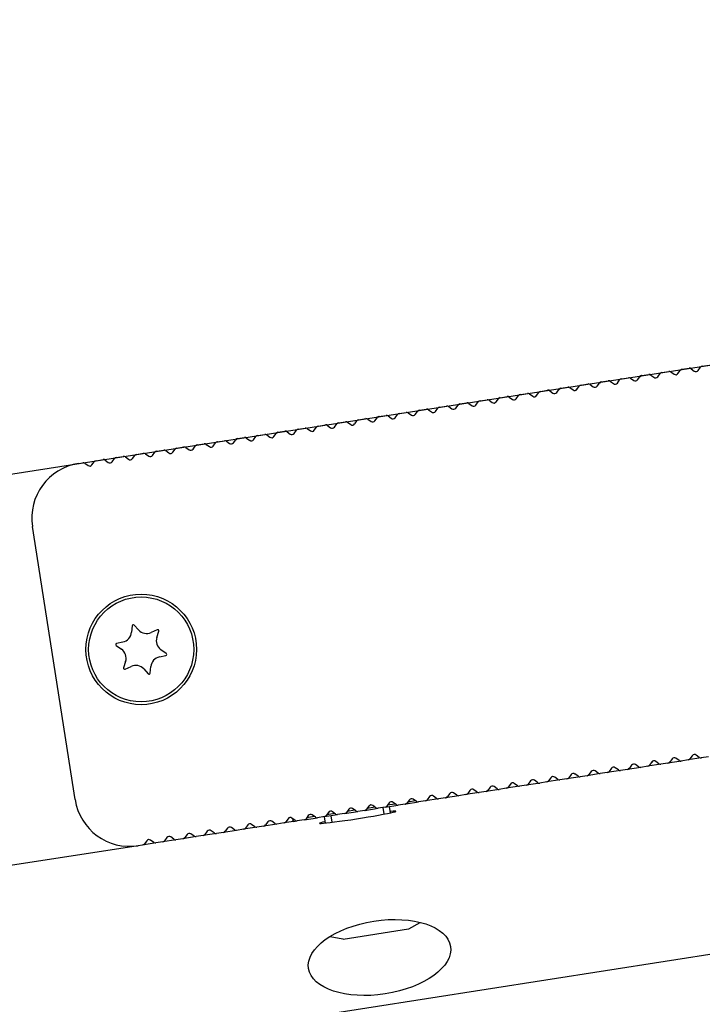
# Model space of a CAD drawing. Units: millimetres. Extents: x 0 to 292, y 0 to 204.
# Drawn here: x 266 to 269, y 135 to 139 of the extents above; entities that cross this region are included whole.
import ezdxf
from ezdxf.enums import TextEntityAlignment as Align
from ezdxf.lldxf.tags import DXFTag

# ---------------------------------------------------------------- set-up
doc = ezdxf.new("R2010")
doc.units = ezdxf.units.MM
for name, color, linetype in [('DV1_Predeterminado', 7, 'Continuous'), ('LIST-106-LEVE08-', 7, 'Continuous'), ('PATA-MODO10-AL', 7, 'Continuous'), ('Predeterminado', 7, 'Continuous'), ('WS9316_06_A2', 7, 'Continuous'), ('WS9460_06_25_A4', 7, 'Continuous'), ('WS9478_06_25_A4', 7, 'Continuous')]:
    doc.layers.add(name, color=color, linetype=linetype)
doc.styles.add('SEACAD_Arial', font='arial.ttf')
tags = doc.linetypes.add('DOT2', pattern=[3.175, 0, -3.175]).pattern_tags.tags
tags[6:7] = [DXFTag(74, 4), DXFTag(75, 0), DXFTag(340, '0'), DXFTag(46, 0.0), DXFTag(50, 0.0), DXFTag(44, 0.0), DXFTag(45, 0.0)]
tags[4:5] = [DXFTag(74, 4), DXFTag(75, 0), DXFTag(340, '0'), DXFTag(46, 0.0), DXFTag(50, 0.0), DXFTag(44, 0.0), DXFTag(45, 0.0)]
doc.dimstyles.new('ISO', dxfattribs={"dimtxt": 3.125, "dimasz": 3.125, "dimexe": 1.5625, "dimexo": 0, "dimgap": 0.78125, "dimtad": 0, "dimlfac": 22.222222, "dimtxsty": 'SEACAD_Arial', "dimblk1": '_SE_FILLED', "dimblk2": '_SE_FILLED', "dimsah": 1, "dimcen": 1.5625, "dimadec": 1, "dimazin": 0, "dimtfac": 0.5, "dimtmove": 0, "dimatfit": 3, "dimfxl": 1, "dimarcsym": 0})

# ---------------------------------------------------------------- blocks, each defined once
blk = doc.blocks.new('SE')
at = {"layer": 'DV1_Predeterminado', "color": 7, "linetype": 'DOT2'}
blk.add_line((255.5552, 136.0132), (270.4594, 138.3378), dxfattribs=at)
at = {"layer": 'LIST-106-LEVE08-', "color": 7, "linetype": 'Continuous'}
for p, q in [((268.3218, 138.0044), (268.3503, 138.0089)), ((268.3873, 137.9999), (268.3967, 138.0128)), ((268.404, 138.0173), (268.4326, 138.0217)), ((268.4409, 138.0197), (268.4538, 138.0103)), ((268.4695, 138.0127), (268.4789, 138.0256)), ((268.4862, 138.0301), (268.5148, 138.0345)), ((268.5231, 138.0325), (268.536, 138.0231)), ((268.5517, 138.0256), (268.5611, 138.0384)), ((268.5684, 138.0429), (268.597, 138.0473)), ((268.0752, 137.966), (268.1037, 137.9704)), ((268.1121, 137.9684), (268.1249, 137.959)), ((268.1406, 137.9615), (268.15, 137.9743)), ((268.1574, 137.9788), (268.1859, 137.9832)), ((268.1943, 137.9812), (268.2071, 137.9718)), ((268.2229, 137.9743), (268.2322, 137.9871)), ((268.2396, 137.9916), (268.2681, 137.9961)), ((268.2765, 137.994), (268.2893, 137.9846)), ((268.3051, 137.9871), (268.3144, 137.9999)), ((268.3587, 138.0068), (268.3716, 137.9975)), ((267.8285, 137.9275), (267.8571, 137.9319)), ((267.8654, 137.9299), (267.8783, 137.9205)), ((267.894, 137.923), (267.9034, 137.9358)), ((267.9107, 137.9403), (267.9393, 137.9448)), ((267.9476, 137.9427), (267.9605, 137.9334)), ((267.9762, 137.9358), (267.9856, 137.9487)), ((267.9929, 137.9531), (268.0215, 137.9576)), ((268.0299, 137.9556), (268.0427, 137.9462)), ((268.0584, 137.9486), (268.0678, 137.9615)), ((267.5819, 137.889), (267.6104, 137.8935)), ((267.6188, 137.8914), (267.6316, 137.8821)), ((267.6474, 137.8845), (267.6567, 137.8974)), ((267.6641, 137.9018), (267.6926, 137.9063)), ((267.701, 137.9043), (267.7139, 137.8949)), ((267.7296, 137.8973), (267.739, 137.9102)), ((267.7463, 137.9147), (267.7748, 137.9191)), ((267.7832, 137.9171), (267.7961, 137.9077)), ((267.8118, 137.9102), (267.8212, 137.923)), ((267.3352, 137.8506), (267.3638, 137.855)), ((267.3721, 137.853), (267.385, 137.8436)), ((267.4007, 137.846), (267.4101, 137.8589)), ((267.4175, 137.8634), (267.446, 137.8678)), ((267.4544, 137.8658), (267.4672, 137.8564)), ((267.4829, 137.8589), (267.4923, 137.8717)), ((267.4997, 137.8762), (267.5282, 137.8806)), ((267.5366, 137.8786), (267.5494, 137.8692)), ((267.5651, 137.8717), (267.5745, 137.8845)), ((267.0886, 137.8121), (267.1171, 137.8165)), ((267.1255, 137.8145), (267.1384, 137.8051)), ((267.1541, 137.8076), (267.1635, 137.8204)), ((267.1708, 137.8249), (267.1994, 137.8294)), ((267.2077, 137.8273), (267.2206, 137.8179)), ((267.2363, 137.8204), (267.2457, 137.8332)), ((267.253, 137.8377), (267.2816, 137.8422)), ((267.2899, 137.8401), (267.3028, 137.8308)), ((267.3185, 137.8332), (267.3279, 137.8461)), ((266.8252, 137.7563), (266.8346, 137.7691)), ((266.842, 137.7736), (266.8705, 137.7781)), ((266.8789, 137.776), (266.8917, 137.7667)), ((266.9074, 137.7691), (266.9168, 137.782)), ((266.9242, 137.7864), (266.9527, 137.7909)), ((266.9611, 137.7889), (266.9739, 137.7795)), ((266.9897, 137.7819), (266.999, 137.7948)), ((267.0064, 137.7993), (267.0349, 137.8037)), ((267.0433, 137.8017), (267.0561, 137.7923)), ((267.0719, 137.7948), (267.0812, 137.8076)), ((266.5786, 137.7178), (266.588, 137.7307)), ((266.5953, 137.7351), (266.6239, 137.7396)), ((266.6322, 137.7376), (266.6451, 137.7282)), ((266.6608, 137.7306), (266.6702, 137.7435)), ((266.6775, 137.748), (266.7061, 137.7524)), ((266.7144, 137.7504), (266.7273, 137.741)), ((266.743, 137.7435), (266.7524, 137.7563)), ((266.7597, 137.7608), (266.7883, 137.7652)), ((266.7967, 137.7632), (266.8095, 137.7538)), ((266.2665, 137.6839), (266.295, 137.6883)), ((266.3319, 137.6793), (266.3413, 137.6922)), ((266.3487, 137.6967), (266.3772, 137.7011)), ((266.3856, 137.6991), (266.3984, 137.6897)), ((266.4142, 137.6922), (266.4235, 137.705)), ((266.4309, 137.7095), (266.4594, 137.7139)), ((266.4678, 137.7119), (266.4806, 137.7025)), ((266.4964, 137.705), (266.5058, 137.7178)), ((266.5131, 137.7223), (266.5416, 137.7268)), ((266.55, 137.7247), (266.5629, 137.7154)), ((266.0307, 137.6471), (266.0484, 137.6498)), ((266.0567, 137.6478), (266.0696, 137.6384)), ((266.0853, 137.6409), (266.0947, 137.6537)), ((266.102, 137.6582), (266.1306, 137.6627)), ((266.1389, 137.6606), (266.1518, 137.6512)), ((266.1675, 137.6537), (266.1769, 137.6665)), ((266.1842, 137.671), (266.2128, 137.6755)), ((266.2212, 137.6735), (266.234, 137.6641)), ((266.2497, 137.6665), (266.2591, 137.6794)), ((266.3034, 137.6863), (266.3162, 137.6769)), ((266.0165, 136.2785), (265.8431, 137.3901)), ((268.4739, 136.4374), (268.4611, 136.4468)), ((268.5276, 136.4572), (268.5182, 136.4444)), ((268.5562, 136.4503), (268.5433, 136.4597)), ((268.5931, 136.4527), (268.5645, 136.4482)), ((268.1987, 136.4059), (268.1894, 136.3931)), ((268.2273, 136.399), (268.2145, 136.4084)), ((268.2809, 136.4187), (268.2716, 136.4059)), ((268.3095, 136.4118), (268.2967, 136.4212)), ((268.3464, 136.4142), (268.3179, 136.4098)), ((268.3632, 136.4316), (268.3538, 136.4187)), ((268.3917, 136.4246), (268.3789, 136.434)), ((268.4286, 136.427), (268.4001, 136.4226)), ((268.4454, 136.4444), (268.436, 136.4315)), ((268.4738, 136.4375), (268.4744, 136.4342)), ((268.5109, 136.4399), (268.4823, 136.4354)), ((268.5188, 136.4411), (268.5183, 136.4445)), ((267.9521, 136.3674), (267.9427, 136.3546)), ((267.9807, 136.3605), (267.9678, 136.3699)), ((268.0343, 136.3803), (268.0249, 136.3674)), ((268.0629, 136.3733), (268.05, 136.3827)), ((268.0998, 136.3758), (268.0712, 136.3713)), ((268.1165, 136.3931), (268.1071, 136.3802)), ((268.1451, 136.3862), (268.1322, 136.3955)), ((268.182, 136.3886), (268.1535, 136.3841)), ((268.2642, 136.4014), (268.2357, 136.397)), ((267.7055, 136.329), (267.6961, 136.3161)), ((267.734, 136.322), (267.7212, 136.3314)), ((267.7877, 136.3418), (267.7783, 136.3289)), ((267.8162, 136.3349), (267.8034, 136.3442)), ((267.8531, 136.3373), (267.8246, 136.3328)), ((267.8699, 136.3546), (267.8605, 136.3418)), ((267.8984, 136.3477), (267.8856, 136.3571)), ((267.9354, 136.3501), (267.9068, 136.3457)), ((268.0176, 136.3629), (267.989, 136.3585)), ((267.4588, 136.2905), (267.4494, 136.2777)), ((267.4874, 136.2836), (267.4745, 136.293)), ((267.5243, 136.286), (267.4957, 136.2815)), ((267.541, 136.3033), (267.5316, 136.2905)), ((267.5696, 136.2964), (267.5567, 136.3058)), ((267.6065, 136.2988), (267.578, 136.2944)), ((267.6232, 136.3161), (267.6139, 136.3033)), ((267.6518, 136.3092), (267.639, 136.3186)), ((267.6887, 136.3116), (267.6602, 136.3072)), ((267.7709, 136.3245), (267.7424, 136.32)), ((267.2122, 136.252), (267.2028, 136.2392)), ((267.2407, 136.2451), (267.2279, 136.2545)), ((267.2776, 136.2475), (267.2491, 136.2431)), ((267.2944, 136.2649), (267.285, 136.252)), ((267.323, 136.2579), (267.3101, 136.2673)), ((267.3599, 136.2603), (267.3313, 136.2559)), ((267.3766, 136.2777), (267.3672, 136.2648)), ((267.4052, 136.2707), (267.3923, 136.2801)), ((267.4421, 136.2732), (267.4135, 136.2687)), ((266.9655, 136.2136), (266.9561, 136.2007)), ((266.9941, 136.2066), (266.9812, 136.216)), ((267.031, 136.2091), (267.0025, 136.2046)), ((267.0477, 136.2264), (267.0384, 136.2135)), ((267.0763, 136.2195), (267.0635, 136.2288)), ((267.1132, 136.2219), (267.0847, 136.2174)), ((267.13, 136.2392), (267.1206, 136.2264)), ((267.1585, 136.2323), (267.1457, 136.2417)), ((267.1954, 136.2347), (267.1669, 136.2303)), ((266.6652, 136.1553), (266.6524, 136.1647)), ((266.7189, 136.1751), (266.7095, 136.1622)), ((266.7475, 136.1682), (266.7346, 136.1775)), ((266.7844, 136.1706), (266.7558, 136.1661)), ((266.8011, 136.1879), (266.7917, 136.1751)), ((266.8297, 136.181), (266.8168, 136.1904)), ((266.8666, 136.1834), (266.838, 136.179)), ((266.8833, 136.2007), (266.8739, 136.1879)), ((266.9119, 136.1938), (266.899, 136.2032)), ((266.9488, 136.1962), (266.9203, 136.1918)), ((266.4186, 136.1169), (266.4058, 136.1263)), ((266.4722, 136.1366), (266.4629, 136.1238)), ((266.5008, 136.1297), (266.488, 136.1391)), ((266.5377, 136.1321), (266.5092, 136.1277)), ((266.5545, 136.1494), (266.5451, 136.1366)), ((266.583, 136.1425), (266.5702, 136.1519)), ((266.6199, 136.1449), (266.5914, 136.1405)), ((266.6367, 136.1623), (266.6273, 136.1494)), ((266.7022, 136.1578), (266.6736, 136.1533)), ((266.2911, 136.0936), (266.2735, 136.0909)), ((266.3078, 136.111), (266.2984, 136.0981)), ((266.3364, 136.104), (266.3235, 136.1134)), ((266.3733, 136.1065), (266.3448, 136.102)), ((266.39, 136.1238), (266.3807, 136.111)), ((266.4555, 136.1193), (266.427, 136.1148))]:
    blk.add_line(p, q, dxfattribs=at)
blk.add_circle((266.2855, 136.8898), 0.225, dxfattribs=at)
for centre, radius, start, end in [((268.3521, 137.9978), 0.0113, 53.8651, 98.8651), ((268.3521, 137.9978), 0.0112, 53.7839, 98.9464), ((268.4057, 138.0061), 0.0112, 98.8651, 143.8651), ((268.4057, 138.0062), 0.0112, 98.7839, 143.9464), ((268.4343, 138.0106), 0.0112, 53.8651, 98.8651), ((268.4343, 138.0106), 0.0112, 53.7839, 98.9464), ((268.4604, 138.0194), 0.0112, 233.8651, 323.8651), ((268.488, 138.019), 0.0112, 98.8651, 143.8651), ((268.4879, 138.019), 0.0112, 98.7839, 143.9464), ((268.5165, 138.0234), 0.0113, 53.8651, 98.8651), ((268.5165, 138.0235), 0.0112, 53.7839, 98.9464), ((268.5426, 138.0322), 0.0112, 233.8651, 323.8651), ((268.5702, 138.0318), 0.0112, 98.8651, 143.8651), ((268.5702, 138.0318), 0.0112, 98.7839, 143.9464), ((268.1054, 137.9593), 0.0113, 53.8651, 98.8651), ((268.1054, 137.9593), 0.0112, 53.7839, 98.9464), ((268.1591, 137.9677), 0.0112, 98.8651, 143.8651), ((268.1591, 137.9677), 0.0112, 98.7839, 143.9464), ((268.1877, 137.9721), 0.0112, 53.8651, 98.8651), ((268.1877, 137.9722), 0.0112, 53.7839, 98.9464), ((268.2138, 137.9809), 0.0112, 233.8651, 323.8651), ((268.2413, 137.9805), 0.0113, 98.8651, 143.8651), ((268.2413, 137.9805), 0.0112, 98.7839, 143.9464), ((268.2699, 137.9849), 0.0112, 53.8651, 98.8651), ((268.2699, 137.985), 0.0112, 53.7839, 98.9464), ((268.296, 137.9937), 0.0112, 233.8651, 323.8651), ((268.3235, 137.9933), 0.0113, 98.8651, 143.8651), ((268.3235, 137.9933), 0.0112, 98.7839, 143.9464), ((268.3782, 138.0066), 0.0112, 233.8651, 323.8651), ((267.8588, 137.9208), 0.0113, 53.8651, 98.8651), ((267.8588, 137.9209), 0.0112, 53.7839, 98.9464), ((267.9125, 137.9292), 0.0112, 98.8651, 143.8651), ((267.9124, 137.9292), 0.0112, 98.7839, 143.9464), ((267.941, 137.9336), 0.0112, 53.8651, 98.8651), ((267.941, 137.9337), 0.0112, 53.7839, 98.9464), ((267.9671, 137.9424), 0.0112, 233.8651, 323.8651), ((267.9947, 137.942), 0.0112, 98.8651, 143.8651), ((267.9947, 137.9421), 0.0112, 98.7839, 143.9464), ((268.0232, 137.9465), 0.0112, 53.8651, 98.8651), ((268.0232, 137.9465), 0.0112, 53.7839, 98.9464), ((268.0493, 137.9553), 0.0112, 233.8651, 323.8651), ((268.0769, 137.9548), 0.0113, 98.8651, 143.8651), ((268.0769, 137.9549), 0.0112, 98.7839, 143.9464), ((268.1316, 137.9681), 0.0112, 233.8651, 323.8651), ((267.5836, 137.8779), 0.0113, 98.8651, 143.8651), ((267.5836, 137.8779), 0.0112, 98.7839, 143.9464), ((267.6122, 137.8824), 0.0113, 53.8651, 98.8651), ((267.6122, 137.8824), 0.0112, 53.7839, 98.9464), ((267.6658, 137.8907), 0.0112, 98.8651, 143.8651), ((267.6658, 137.8908), 0.0112, 98.7839, 143.9464), ((267.6944, 137.8952), 0.0112, 53.8651, 98.8651), ((267.6944, 137.8952), 0.0112, 53.7839, 98.9464), ((267.7205, 137.904), 0.0112, 233.8651, 323.8651), ((267.748, 137.9036), 0.0113, 98.8651, 143.8651), ((267.748, 137.9036), 0.0112, 98.7839, 143.9464), ((267.7766, 137.908), 0.0112, 53.8651, 98.8651), ((267.7766, 137.908), 0.0112, 53.7839, 98.9464), ((267.8027, 137.9168), 0.0112, 233.8651, 323.8651), ((267.8303, 137.9164), 0.0113, 98.8651, 143.8651), ((267.8302, 137.9164), 0.0112, 98.7839, 143.9464), ((267.8849, 137.9296), 0.0112, 233.8651, 323.8651), ((267.337, 137.8394), 0.0113, 98.8651, 143.8651), ((267.337, 137.8395), 0.0112, 98.7839, 143.9464), ((267.3655, 137.8439), 0.0112, 53.8651, 98.8651), ((267.3655, 137.8439), 0.0112, 53.7839, 98.9464), ((267.4192, 137.8523), 0.0112, 98.8651, 143.8651), ((267.4192, 137.8523), 0.0112, 98.7839, 143.9464), ((267.4477, 137.8567), 0.0113, 53.8651, 98.8651), ((267.4477, 137.8568), 0.0112, 53.7839, 98.9464), ((267.4738, 137.8655), 0.0112, 233.8651, 323.8651), ((267.5014, 137.8651), 0.0112, 98.8651, 143.8651), ((267.5014, 137.8651), 0.0112, 98.7839, 143.9464), ((267.5299, 137.8695), 0.0112, 53.8651, 98.8651), ((267.53, 137.8696), 0.0112, 53.7839, 98.9464), ((267.5561, 137.8783), 0.0112, 233.8651, 323.8651), ((267.6383, 137.8911), 0.0112, 233.8651, 323.8651), ((267.0903, 137.801), 0.0113, 98.8651, 143.8651), ((267.0903, 137.801), 0.0112, 98.7839, 143.9464), ((267.1189, 137.8054), 0.0112, 53.8651, 98.8651), ((267.1189, 137.8055), 0.0112, 53.7839, 98.9464), ((267.1725, 137.8138), 0.0113, 98.8651, 143.8651), ((267.1725, 137.8138), 0.0112, 98.7839, 143.9464), ((267.2011, 137.8182), 0.0113, 53.8651, 98.8651), ((267.2011, 137.8183), 0.0112, 53.7839, 98.9464), ((267.2272, 137.827), 0.0112, 233.8651, 323.8651), ((267.2548, 137.8266), 0.0112, 98.8651, 143.8651), ((267.2547, 137.8266), 0.0112, 98.7839, 143.9464), ((267.2833, 137.8311), 0.0112, 53.8651, 98.8651), ((267.2833, 137.8311), 0.0112, 53.7839, 98.9464), ((267.3094, 137.8399), 0.0112, 233.8651, 323.8651), ((267.3916, 137.8527), 0.0112, 233.8651, 323.8651), ((266.8437, 137.7625), 0.0113, 98.8651, 143.8651), ((266.8437, 137.7625), 0.0112, 98.7839, 143.9464), ((266.8722, 137.7669), 0.0112, 53.8651, 98.8651), ((266.8722, 137.767), 0.0112, 53.7839, 98.9464), ((266.8984, 137.7757), 0.0112, 233.8651, 323.8651), ((266.9259, 137.7753), 0.0112, 98.8651, 143.8651), ((266.9259, 137.7754), 0.0112, 98.7839, 143.9464), ((266.9544, 137.7798), 0.0113, 53.8651, 98.8651), ((266.9545, 137.7798), 0.0112, 53.7839, 98.9464), ((266.9806, 137.7886), 0.0112, 233.8651, 323.8651), ((267.0081, 137.7881), 0.0112, 98.8651, 143.8651), ((267.0081, 137.7882), 0.0112, 98.7839, 143.9464), ((267.0367, 137.7926), 0.0112, 53.8651, 98.8651), ((267.0367, 137.7926), 0.0112, 53.7839, 98.9464), ((267.0628, 137.8014), 0.0112, 233.8651, 323.8651), ((267.145, 137.8142), 0.0112, 233.8651, 323.8651), ((266.5971, 137.724), 0.0113, 98.8651, 143.8651), ((266.597, 137.7241), 0.0112, 98.7839, 143.9464), ((266.6256, 137.7285), 0.0112, 53.8651, 98.8651), ((266.6256, 137.7285), 0.0112, 53.7839, 98.9464), ((266.6517, 137.7373), 0.0112, 233.8651, 323.8651), ((266.6793, 137.7369), 0.0113, 98.8651, 143.8651), ((266.6792, 137.7369), 0.0112, 98.7839, 143.9464), ((266.7078, 137.7413), 0.0113, 53.8651, 98.8651), ((266.7078, 137.7413), 0.0112, 53.7839, 98.9464), ((266.7339, 137.7501), 0.0112, 233.8651, 323.8651), ((266.7615, 137.7497), 0.0112, 98.8651, 143.8651), ((266.7615, 137.7497), 0.0112, 98.7839, 143.9464), ((266.79, 137.7541), 0.0112, 53.8651, 98.8651), ((266.79, 137.7542), 0.0112, 53.7839, 98.9464), ((266.8161, 137.7629), 0.0112, 233.8651, 323.8651), ((266.2967, 137.6772), 0.0112, 53.8651, 98.8651), ((266.2967, 137.6772), 0.0112, 53.7839, 98.9464), ((266.3504, 137.6856), 0.0112, 98.8651, 143.8651), ((266.3504, 137.6856), 0.0112, 98.7839, 143.9464), ((266.379, 137.69), 0.0112, 53.8651, 98.8651), ((266.379, 137.6901), 0.0112, 53.7839, 98.9464), ((266.4051, 137.6988), 0.0112, 233.8651, 323.8651), ((266.4326, 137.6984), 0.0113, 98.8651, 143.8651), ((266.4326, 137.6984), 0.0112, 98.7839, 143.9464), ((266.4612, 137.7028), 0.0113, 53.8651, 98.8651), ((266.4612, 137.7029), 0.0112, 53.7839, 98.9464), ((266.4873, 137.7116), 0.0112, 233.8651, 323.8651), ((266.5148, 137.7112), 0.0112, 98.8651, 143.8651), ((266.5148, 137.7112), 0.0112, 98.7839, 143.9464), ((266.5434, 137.7157), 0.0112, 53.8651, 98.8651), ((266.5434, 137.7157), 0.0112, 53.7839, 98.9464), ((266.5695, 137.7244), 0.0112, 233.8651, 323.8651), ((266.0501, 137.6387), 0.0112, 53.8651, 98.8651), ((266.0501, 137.6388), 0.0112, 53.7839, 98.9464), ((266.1038, 137.6471), 0.0112, 98.8651, 143.8651), ((266.1037, 137.6471), 0.0112, 98.7839, 143.9464), ((266.1323, 137.6515), 0.0112, 53.8651, 98.8651), ((266.1323, 137.6516), 0.0112, 53.7839, 98.9464), ((266.1584, 137.6603), 0.0112, 233.8651, 323.8651), ((266.186, 137.6599), 0.0113, 98.8651, 143.8651), ((266.186, 137.6599), 0.0112, 98.7839, 143.9464), ((266.2145, 137.6644), 0.0113, 53.8651, 98.8651), ((266.2145, 137.6644), 0.0112, 53.7839, 98.9464), ((266.2406, 137.6732), 0.0112, 233.8651, 323.8651), ((266.2682, 137.6727), 0.0112, 98.8651, 143.8651), ((266.2682, 137.6728), 0.0112, 98.7839, 143.9464), ((266.3229, 137.686), 0.0112, 233.8651, 323.8651), ((266.0654, 137.4248), 0.225, 98.8651, 188.8651), ((266.0762, 137.6475), 0.0112, 233.8651, 323.8651), ((268.4545, 136.4377), 0.0112, 53.8651, 143.8651), ((268.5367, 136.4506), 0.0112, 53.8651, 143.8651), ((268.5628, 136.4594), 0.0112, 233.8651, 278.8651), ((268.5628, 136.4593), 0.0112, 233.7839, 278.9464), ((268.2078, 136.3993), 0.0112, 53.8651, 143.8651), ((268.2625, 136.4125), 0.0113, 278.8651, 323.8651), ((268.2625, 136.4125), 0.0112, 278.7839, 323.9464), ((268.29, 136.4121), 0.0112, 53.8651, 143.8651), ((268.3161, 136.4209), 0.0112, 233.8651, 278.8651), ((268.3161, 136.4208), 0.0112, 233.7839, 278.9464), ((268.3447, 136.4253), 0.0113, 278.8651, 323.8651), ((268.3447, 136.4253), 0.0112, 278.7839, 323.9464), ((268.3722, 136.4249), 0.0112, 53.8651, 143.8651), ((268.3984, 136.4337), 0.0112, 233.8651, 278.8651), ((268.3984, 136.4337), 0.0112, 233.7839, 278.9464), ((268.4269, 136.4382), 0.0112, 278.8651, 323.8651), ((268.4269, 136.4381), 0.0112, 278.7839, 323.9464), ((268.4806, 136.4465), 0.0113, 233.8651, 278.8651), ((268.4806, 136.4465), 0.0112, 233.7839, 278.9464), ((268.5091, 136.451), 0.0113, 278.8651, 323.8651), ((268.5091, 136.451), 0.0112, 278.7839, 323.9464), ((267.9612, 136.3608), 0.0112, 53.8651, 143.8651), ((268.0158, 136.374), 0.0113, 278.8651, 323.8651), ((268.0159, 136.374), 0.0112, 278.7839, 323.9464), ((268.0434, 136.3736), 0.0112, 53.8651, 143.8651), ((268.0695, 136.3824), 0.0113, 233.8651, 278.8651), ((268.0695, 136.3824), 0.0112, 233.7839, 278.9464), ((268.0981, 136.3869), 0.0112, 278.8651, 323.8651), ((268.0981, 136.3868), 0.0112, 278.7839, 323.9464), ((268.1256, 136.3865), 0.0112, 53.8651, 143.8651), ((268.1517, 136.3952), 0.0112, 233.8651, 278.8651), ((268.1517, 136.3952), 0.0112, 233.7839, 278.9464), ((268.1803, 136.3997), 0.0112, 278.8651, 323.8651), ((268.1803, 136.3997), 0.0112, 278.7839, 323.9464), ((268.2339, 136.4081), 0.0113, 233.8651, 278.8651), ((268.2339, 136.408), 0.0112, 233.7839, 278.9464), ((267.7145, 136.3223), 0.0112, 53.8651, 143.8651), ((267.7692, 136.3356), 0.0113, 278.8651, 323.8651), ((267.7692, 136.3355), 0.0112, 278.7839, 323.9464), ((267.7968, 136.3352), 0.0112, 53.8651, 143.8651), ((267.8229, 136.344), 0.0112, 233.8651, 278.8651), ((267.8229, 136.3439), 0.0112, 233.7839, 278.9464), ((267.8514, 136.3484), 0.0112, 278.8651, 323.8651), ((267.8514, 136.3484), 0.0112, 278.7839, 323.9464), ((267.879, 136.348), 0.0112, 53.8651, 143.8651), ((267.9051, 136.3568), 0.0112, 233.8651, 278.8651), ((267.9051, 136.3567), 0.0112, 233.7839, 278.9464), ((267.9336, 136.3612), 0.0112, 278.8651, 323.8651), ((267.9336, 136.3612), 0.0112, 278.7839, 323.9464), ((267.9873, 136.3696), 0.0112, 233.8651, 278.8651), ((267.9873, 136.3696), 0.0112, 233.7839, 278.9464), ((267.4679, 136.2839), 0.0112, 53.8651, 143.8651), ((267.5226, 136.2971), 0.0112, 278.8651, 323.8651), ((267.5226, 136.2971), 0.0112, 278.7839, 323.9464), ((267.5501, 136.2967), 0.0112, 53.8651, 143.8651), ((267.5762, 136.3055), 0.0113, 233.8651, 278.8651), ((267.5762, 136.3054), 0.0112, 233.7839, 278.9464), ((267.6048, 136.3099), 0.0113, 278.8651, 323.8651), ((267.6048, 136.3099), 0.0112, 278.7839, 323.9464), ((267.6323, 136.3095), 0.0112, 53.8651, 143.8651), ((267.6584, 136.3183), 0.0112, 233.8651, 278.8651), ((267.6584, 136.3183), 0.0112, 233.7839, 278.9464), ((267.687, 136.3228), 0.0112, 278.8651, 323.8651), ((267.687, 136.3227), 0.0112, 278.7839, 323.9464), ((267.7407, 136.3311), 0.0112, 233.8651, 278.8651), ((267.7406, 136.3311), 0.0112, 233.7839, 278.9464), ((266.2388, 136.3132), 0.225, 188.8651, 278.8651), ((267.2213, 136.2454), 0.0112, 53.8651, 143.8651), ((267.2474, 136.2542), 0.0112, 233.8651, 278.8651), ((267.2474, 136.2541), 0.0112, 233.7839, 278.9464), ((267.2759, 136.2586), 0.0113, 278.8651, 323.8651), ((267.2759, 136.2586), 0.0112, 278.7839, 323.9464), ((267.3035, 136.2582), 0.0112, 53.8651, 143.8651), ((267.3296, 136.267), 0.0113, 233.8651, 278.8651), ((267.3296, 136.267), 0.0112, 233.7839, 278.9464), ((267.3581, 136.2715), 0.0112, 278.8651, 323.8651), ((267.3582, 136.2714), 0.0112, 278.7839, 323.9464), ((267.3857, 136.271), 0.0112, 53.8651, 143.8651), ((267.4118, 136.2798), 0.0112, 233.8651, 278.8651), ((267.4118, 136.2798), 0.0112, 233.7839, 278.9464), ((267.4403, 136.2843), 0.0113, 278.8651, 323.8651), ((267.4404, 136.2843), 0.0112, 278.7839, 323.9464), ((267.494, 136.2927), 0.0112, 233.8651, 278.8651), ((267.494, 136.2926), 0.0112, 233.7839, 278.9464), ((266.8924, 136.1941), 0.0112, 53.8651, 143.8651), ((266.9746, 136.2069), 0.0112, 53.8651, 143.8651), ((267.0007, 136.2157), 0.0112, 233.8651, 278.8651), ((267.0007, 136.2157), 0.0112, 233.7839, 278.9464), ((267.0293, 136.2202), 0.0112, 278.8651, 323.8651), ((267.0293, 136.2201), 0.0112, 278.7839, 323.9464), ((267.0568, 136.2198), 0.0112, 53.8651, 143.8651), ((267.0829, 136.2285), 0.0113, 233.8651, 278.8651), ((267.0829, 136.2285), 0.0112, 233.7839, 278.9464), ((267.1115, 136.233), 0.0113, 278.8651, 323.8651), ((267.1115, 136.233), 0.0112, 278.7839, 323.9464), ((267.139, 136.2326), 0.0112, 53.8651, 143.8651), ((267.1652, 136.2414), 0.0112, 233.8651, 278.8651), ((267.1651, 136.2413), 0.0112, 233.7839, 278.9464), ((267.1937, 136.2458), 0.0112, 278.8651, 323.8651), ((267.1937, 136.2458), 0.0112, 278.7839, 323.9464), ((266.6458, 136.1556), 0.0112, 53.8651, 143.8651), ((266.728, 136.1685), 0.0112, 53.8651, 143.8651), ((266.7541, 136.1773), 0.0112, 233.8651, 278.8651), ((266.7541, 136.1772), 0.0112, 233.7839, 278.9464), ((266.7826, 136.1817), 0.0112, 278.8651, 323.8651), ((266.7827, 136.1817), 0.0112, 278.7839, 323.9464), ((266.8102, 136.1813), 0.0112, 53.8651, 143.8651), ((266.8363, 136.1901), 0.0113, 233.8651, 278.8651), ((266.8363, 136.19), 0.0112, 233.7839, 278.9464), ((266.8648, 136.1945), 0.0112, 278.8651, 323.8651), ((266.8649, 136.1945), 0.0112, 278.7839, 323.9464), ((266.9185, 136.2029), 0.0112, 233.8651, 278.8651), ((266.9185, 136.2029), 0.0112, 233.7839, 278.9464), ((266.9471, 136.2073), 0.0112, 278.8651, 323.8651), ((266.9471, 136.2073), 0.0112, 278.7839, 323.9464), ((266.3991, 136.1172), 0.0112, 53.8651, 143.8651), ((266.4813, 136.13), 0.0112, 53.8651, 143.8651), ((266.5075, 136.1388), 0.0113, 233.8651, 278.8651), ((266.5074, 136.1387), 0.0112, 233.7839, 278.9464), ((266.536, 136.1432), 0.0113, 278.8651, 323.8651), ((266.536, 136.1432), 0.0112, 278.7839, 323.9464), ((266.5635, 136.1428), 0.0112, 53.8651, 143.8651), ((266.5897, 136.1516), 0.0112, 233.8651, 278.8651), ((266.5897, 136.1516), 0.0112, 233.7839, 278.9464), ((266.6182, 136.1561), 0.0112, 278.8651, 323.8651), ((266.6182, 136.156), 0.0112, 278.7839, 323.9464), ((266.6719, 136.1644), 0.0112, 233.8651, 278.8651), ((266.6719, 136.1644), 0.0112, 233.7839, 278.9464), ((266.7004, 136.1689), 0.0112, 278.8651, 323.8651), ((266.7004, 136.1688), 0.0112, 278.7839, 323.9464), ((266.2894, 136.1048), 0.0112, 278.8651, 323.8651), ((266.2894, 136.1047), 0.0112, 278.7839, 323.9464), ((266.3169, 136.1043), 0.0112, 53.8651, 143.8651), ((266.343, 136.1131), 0.0112, 233.8651, 278.8651), ((266.343, 136.1131), 0.0112, 233.7839, 278.9464), ((266.3716, 136.1176), 0.0113, 278.8651, 323.8651), ((266.3716, 136.1176), 0.0112, 278.7839, 323.9464), ((266.4252, 136.126), 0.0113, 233.8651, 278.8651), ((266.4252, 136.1259), 0.0112, 233.7839, 278.9464), ((266.4538, 136.1304), 0.0112, 278.8651, 323.8651), ((266.4538, 136.1304), 0.0112, 278.7839, 323.9464)]:
    blk.add_arc(centre, radius, start, end, dxfattribs=at)
at = {"layer": 'PATA-MODO10-AL', "color": 7, "linetype": 'Continuous'}
for p, q in [((268.5645, 136.4482), (268.5109, 136.4399)), ((268.3179, 136.4098), (268.2642, 136.4014)), ((268.4001, 136.4226), (268.3464, 136.4142)), ((268.4823, 136.4354), (268.4286, 136.427)), ((268.0712, 136.3713), (268.0176, 136.3629)), ((268.1535, 136.3841), (268.0998, 136.3758)), ((268.2357, 136.397), (268.182, 136.3886)), ((267.8246, 136.3328), (267.7709, 136.3245)), ((267.9068, 136.3457), (267.8531, 136.3373)), ((267.989, 136.3585), (267.9354, 136.3501)), ((267.578, 136.2944), (267.5243, 136.286)), ((267.6602, 136.3072), (267.6065, 136.2988)), ((267.7424, 136.32), (267.6887, 136.3116)), ((267.4957, 136.2815), (267.4421, 136.2732)), ((266.7558, 136.1661), (266.7022, 136.1578)), ((266.838, 136.179), (266.7844, 136.1706)), ((266.9048, 136.1894), (266.8666, 136.1834)), ((266.5092, 136.1277), (266.4555, 136.1193)), ((266.5914, 136.1405), (266.5377, 136.1321)), ((266.6736, 136.1533), (266.6199, 136.1449)), ((266.2735, 136.0909), (265.4731, 135.9661)), ((266.3448, 136.102), (266.2911, 136.0936)), ((266.427, 136.1148), (266.3733, 136.1065)), ((271.1057, 136.0385), (254.2815, 133.4144))]:
    blk.add_line(p, q, dxfattribs=at)
for start_param, end_param in [(0, 3.682692), (5.742086, 6.283185)]:
    blk.add_ellipse((267.1663, 136.2065), major_axis=(-0.1556, -0.0243), ratio=0.034921, start_param=start_param, end_param=end_param, dxfattribs=at)
blk.add_ellipse((267.2553, 135.6357), major_axis=(0.289, 0.0451), ratio=0.512195, dxfattribs=at)
at = {"layer": 'WS9316_06_A2', "color": 7, "linetype": 'Continuous'}
for p, q in [((267.2372, 136.2477), (267.2053, 136.2427)), ((267.2776, 136.2475), (267.3313, 136.2559)), ((267.3194, 136.2605), (267.2858, 136.2552)), ((267.3634, 136.2609), (267.4135, 136.2687)), ((267.4017, 136.2733), (267.3698, 136.2683)), ((266.9906, 136.2092), (266.9587, 136.2042)), ((267.031, 136.2091), (267.0847, 136.2174)), ((267.0728, 136.222), (267.0409, 136.217)), ((267.1132, 136.2219), (267.1669, 136.2303)), ((267.155, 136.2348), (267.1231, 136.2299)), ((267.1954, 136.2347), (267.2491, 136.2431)), ((266.9043, 136.1994), (266.9012, 136.1953)), ((266.9084, 136.1964), (266.9012, 136.1953)), ((266.9012, 136.1953), (266.9048, 136.1894)), ((266.9048, 136.1894), (266.9203, 136.1918)), ((266.9488, 136.1962), (267.0025, 136.2046))]:
    blk.add_line(p, q, dxfattribs=at)
at = {"layer": 'WS9460_06_25_A4', "color": 7, "linetype": 'Continuous'}
for p, q in [((267.2688, 136.2461), (267.2729, 136.2203)), ((267.3001, 136.2245), (267.2961, 136.2504)), ((267.0293, 136.2088), (267.0334, 136.1829)), ((267.0566, 136.213), (267.0606, 136.1872)), ((267.3745, 135.7528), (267.4211, 135.7786)), ((267.1078, 135.7109), (267.373, 135.7523)), ((267.054, 135.7214), (267.1062, 135.711))]:
    blk.add_line(p, q, dxfattribs=at)
for centre, start, end in [((267.3723, 135.7567), 278.8651, 299.0015), ((267.1071, 135.7154), 258.7288, 278.8651)]:
    blk.add_arc(centre, 0.0045, start, end, dxfattribs=at)
at = {"layer": 'WS9478_06_25_A4', "color": 7, "linetype": 'Continuous'}
for p, q in [((266.2488, 136.9863), (266.2464, 136.9599)), ((266.2745, 136.9693), (266.2566, 136.9889)), ((266.3507, 136.9698), (266.3266, 136.9587)), ((266.3488, 136.939), (266.3569, 136.9644)), ((266.1836, 136.9063), (266.2053, 136.891)), ((266.2112, 136.92), (266.1852, 136.9144)), ((266.3874, 136.8733), (266.3657, 136.8886)), ((266.3598, 136.8596), (266.3858, 136.8652)), ((266.2221, 136.8405), (266.2141, 136.8152)), ((266.2202, 136.8098), (266.2444, 136.8209)), ((266.2965, 136.8103), (266.3143, 136.7907)), ((266.3222, 136.7933), (266.3246, 136.8197))]:
    blk.add_line(p, q, dxfattribs=at)
blk.add_circle((266.2855, 136.8898), 0.2137, dxfattribs=at)
for centre, radius, start, end in [((266.2533, 136.9859), 0.0045, 42.3111, 174.7231), ((266.3078, 136.9996), 0.045, 222.3111, 294.7231), ((266.3526, 136.9657), 0.0045, 342.3111, 114.7231), ((266.2016, 136.964), 0.045, 282.3111, 354.7231), ((266.3917, 136.9254), 0.045, 162.3111, 234.7231), ((266.1862, 136.91), 0.0045, 102.3111, 234.7231), ((266.1793, 136.8542), 0.045, 342.3111, 54.7231), ((266.3694, 136.8156), 0.045, 102.3111, 174.7231), ((266.3848, 136.8696), 0.0045, 282.3111, 54.7231), ((266.2184, 136.8139), 0.0045, 162.3111, 294.7231), ((266.2632, 136.78), 0.045, 42.3111, 114.7231), ((266.3177, 136.7937), 0.0045, 222.3111, 354.7231)]:
    blk.add_arc(centre, radius, start, end, dxfattribs=at)
blk = doc.blocks.new('DMBLK33')
at = {"layer": 'Predeterminado', "linetype": 'Continuous'}
for points in [[(258.5644, 165.4861), (255.4394, 164.9652), (258.5644, 164.4444)], [(272.9195, 165.4861), (272.9195, 164.4444), (276.0445, 164.9652)]]:
    blk.add_hatch(color=7, dxfattribs=at).paths.add_polyline_path(points)
at = {"layer": 'Predeterminado', "color": 7, "linetype": 'Continuous'}
for p, q in [((255.4394, 154.3578), (255.4394, 166.5277)), ((276.0445, 148.3525), (276.0445, 166.5277)), ((260.9797, 164.9652), (255.4394, 164.9652)), ((276.0445, 164.9652), (270.5042, 164.9652))]:
    blk.add_line(p, q, dxfattribs=at)
at = {"layer": 'Predeterminado', "color": 7, "linetype": 'Continuous', "style": 'SEACAD_Arial'}
blk.add_text('458', height=3.125, dxfattribs=at).set_placement((262.0735, 166.5277), align=Align.TOP_LEFT)
blk = doc.blocks.new('_SE_FILLED')
at = {"color": 0}
blk.add_line((0, 0), (-1, 0), dxfattribs=at)
blk.add_solid([(0, 0), (-1, -0.1665), (-1, 0.1665), (0, 0)], dxfattribs=at)
blk = doc.blocks.new('DMBLK38')
at = {"layer": 'Predeterminado', "linetype": 'Continuous'}
for points in [[(253.6744, 153.5097), (250.7628, 152.2609), (253.922, 152.4979)], [(271.9039, 141.6645), (273.171, 138.7608), (272.9142, 141.9185)]]:
    blk.add_hatch(color=7, dxfattribs=at).paths.add_polyline_path(points)
at = {"layer": 'Predeterminado', "color": 7, "linetype": 'Continuous'}
for p, q in [((252.0926, 148.3988), (250.2541, 153.7383)), ((270.4594, 138.3378), (274.7149, 139.0016))]:
    blk.add_line(p, q, dxfattribs=at)
for start, end in [(78.25872, 109), (8.86515, 39.60643)]:
    blk.add_arc((256.3165, 136.1319), 17.0584, start, end, dxfattribs=at)
at = {"layer": 'Predeterminado', "color": 7, "linetype": 'Continuous', "style": 'SEACAD_Arial'}
blk.add_text('100°', height=3.125, rotation=328.9326, dxfattribs=at).set_placement((262.0269, 154.4307), align=Align.TOP_LEFT)

msp = doc.modelspace()

# ---------------------------------------------------------------- block references
at = {"layer": 'Predeterminado'}
msp.add_blockref('SE', (0, 0), dxfattribs=at)

# ---------------------------------------------------------------- dimensions: what is measured, and where the dimension line sits
at = {"layer": 'Predeterminado', "color": 7, "linetype": 'Continuous'}
dim = msp.add_linear_dim(base=(255.43942, 164.96522), p1=(276.04451, 138.22972), p2=(255.43942, 138.64141), text='\\A1;<>', dimstyle='ISO', override={"dimdec": 0}, dxfattribs=at)
dim.commit()
dim.dimension.update_dxf_attribs({"geometry": 'DMBLK33', "text_midpoint": (265.74196, 164.96522), "dimtype": 160})
dim = msp.add_angular_dim_2l(base=(265.11937, 150.74345), line1=((256.31647, 136.13192), (252.09264, 148.39881)), line2=((256.31647, 136.13192), (270.45935, 138.33783)), text='\\A1;<>', dimstyle='ISO', override={"dimadec": 0, "dimtolj": 1}, dxfattribs=at)
dim.commit()
dim.dimension.update_dxf_attribs({"geometry": 'DMBLK38', "text_midpoint": (265.11937, 150.74345), "dimtype": 162})

doc.saveas('drawing.dxf')
